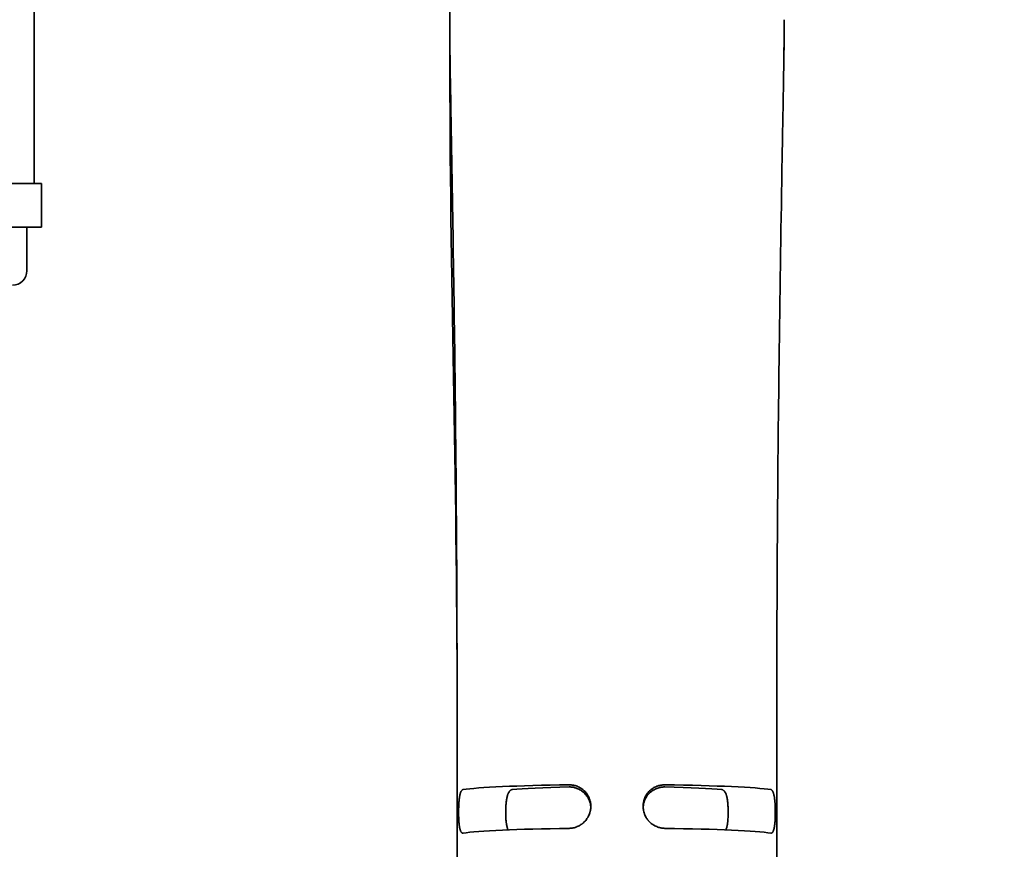
# Model space of a CAD drawing. Units: millimetres. Extents: x 0 to 5600, y 0 to 3960.
# Drawn here: x 4442 to 4475, y 3101 to 3130 of the extents above; entities that cross this region are included whole.
import ezdxf

# ---------------------------------------------------------------- set-up
doc = ezdxf.new("R2010")
doc.units = ezdxf.units.MM
doc.header["$LTSCALE"] = 13.333333
doc.layers.add('Dimensions(ISO)', color=1, linetype='Continuous', lineweight=25, true_color=0xff0000)
doc.layers.add('Visible Edges(ISO)', color=7, linetype='Continuous', lineweight=35)
doc.styles.add('RB-Text-3_5', font='arial.ttf', dxfattribs={"width": 0.85})
doc.dimstyles.new('RB-Dimension', dxfattribs={"dimscale": 13.333333, "dimtxt": 3.5, "dimasz": 2.5, "dimexe": 3.175, "dimexo": 1, "dimgap": 0.762, "dimtad": 1, "dimdec": 1, "dimrnd": 1e-08, "dimzin": 12, "dimtxsty": 'RB-Text-3_5', "dimcen": 0.09, "dimdle": 10, "dimclrd": 256, "dimclre": 256, "dimclrt": 7, "dimadec": 1, "dimazin": 3, "dimtfac": 1, "dimtmove": 0, "dimatfit": 3, "dimfxl": 1, "dimtolj": 1, "dimtzin": 0, "dimlwd": 25, "dimlwe": 25, "dimarcsym": 0})

# ---------------------------------------------------------------- blocks, each defined once
blk = doc.blocks.new('*D31')
at = {"layer": 'Defpoints', "color": 0, "linetype": 'Continuous', "transparency": 16777216}
for p in [(4067.32, 3357.11), (4667.32, 3357.11), (4067.32, 2634.776)]:
    blk.add_point(p, dxfattribs=at)
at = {"layer": 'Dimensions(ISO)', "linetype": 'Continuous', "lineweight": 25, "transparency": 16777216}
for p, q in [((4067.32, 3343.776), (4067.32, 2592.443)), ((4667.32, 3343.776), (4667.32, 2592.443)), ((4633.986, 2634.776), (4100.653, 2634.776))]:
    blk.add_line(p, q, dxfattribs=at)
at = {"layer": 'Dimensions(ISO)', "linetype": 'Continuous', "transparency": 16777216}
for points in [[(4100.653, 2640.332), (4100.653, 2629.221), (4067.32, 2634.776)], [(4633.986, 2640.332), (4633.986, 2629.221), (4667.32, 2634.776)]]:
    blk.add_solid(points, dxfattribs=at)
at = {"layer": 'Dimensions(ISO)', "color": 7, "linetype": 'Continuous', "lineweight": 25, "transparency": 16777216, "insert": (4344.644, 2692.59), "char_height": 46.6667, "attachment_point": 1, "style": 'RB-Text-3_5'}
blk.add_mtext('\\A1;600', dxfattribs=at)

msp = doc.modelspace()

# ---------------------------------------------------------------- linework, layer by layer
at = {"layer": 'Visible Edges(ISO)'}
for p, q in [((4442.101, 3124.36), (4442.101, 3133.359)), ((4456.401, 3130.694), (4456.401, 3129.934)), ((4467.901, 3130.001), (4467.901, 3129.775)), ((4456.401, 3129.784), (4456.401, 3129.934)), ((4456.401, 3129.784), (4456.401, 3129.026)), ((4467.901, 3129.035), (4467.901, 3129.775)), ((4442.351, 3124.36), (4400.851, 3124.36)), ((4442.351, 3122.86), (4442.351, 3124.36)), ((4442.351, 3122.86), (4400.851, 3122.86)), ((4441.851, 3121.36), (4441.851, 3122.86)), ((4456.651, 3106.427), (4456.651, 3091.441)), ((4467.651, 3106.427), (4467.651, 3091.441))]:
    msp.add_line(p, q, dxfattribs=at)
msp.add_arc((4441.35, 3121.36), 0.5, 270, 0, dxfattribs=at)
for centre, major_axis, start_param, end_param in [((4462.151, 3103.43), (-5.5, 0), 5.017082, 6.006959), ((4462.151, 3103.43), (-3.9, 0), 5.149227, 5.888394), ((4462.151, 3103.43), (5.5, 0), 0.276227, 1.266104), ((4462.151, 3103.43), (-3.9, 0), 3.536384, 4.275551), ((4462.151, 3101.931), (-5.5, 0), 5.017082, 6.006959), ((4462.151, 3101.931), (5.5, 0), 0.276227, 1.266104)]:
    msp.add_ellipse(centre, major_axis=major_axis, ratio=0.043619, start_param=start_param, end_param=end_param, dxfattribs=at)
for points in [[(4456.405, 3128.91), (4456.402, 3128.948), (4456.401, 3128.987), (4456.401, 3129.026)], [(4456.65, 3106.427), (4456.65, 3114.614), (4456.401, 3120.836), (4456.401, 3129.026)], [(4467.901, 3129.035), (4467.901, 3128.995), (4467.899, 3128.956), (4467.897, 3128.917)]]:
    msp.add_open_spline(points, degree=3, dxfattribs=at)
for points, knots in [([(4456.65, 3106.427), (4456.65, 3106.427), (4456.65, 3106.427), (4456.65, 3106.427), (4456.65, 3106.428), (4456.65, 3106.48), (4456.65, 3106.532), (4456.65, 3106.653), (4456.65, 3106.722), (4456.65, 3106.976), (4456.65, 3107.161), (4456.649, 3107.838), (4456.648, 3108.33), (4456.643, 3110.136), (4456.636, 3111.449), (4456.601, 3116.264), (4456.557, 3119.765), (4456.481, 3124.433), (4456.461, 3125.6), (4456.433, 3127.154), (4456.426, 3127.543), (4456.417, 3128.086), (4456.415, 3128.243), (4456.411, 3128.469), (4456.41, 3128.542), (4456.408, 3128.663), (4456.407, 3128.713), (4456.406, 3128.797), (4456.406, 3128.832), (4456.405, 3128.912), (4456.404, 3128.95), (4456.403, 3129.011), (4456.403, 3129.033), (4456.403, 3129.078), (4456.403, 3129.092), (4456.402, 3129.113), (4456.402, 3129.116), (4456.402, 3129.116)], [0, 0, 0, 0, 0.000013, 0.000013, 0.000105, 0.000105, 0.0157, 0.0157, 0.036494, 0.036494, 0.091944, 0.091944, 0.239812, 0.239812, 0.634127, 0.634127, 1.685644, 1.685644, 2.036194, 2.036194, 2.153155, 2.153155, 2.200858, 2.200858, 2.223715, 2.223715, 2.240957, 2.240957, 2.255045, 2.255045, 2.276955, 2.276955, 2.300177, 2.300177, 2.33849, 2.33849, 2.387765, 2.387765, 2.387765, 2.387765]), ([(4467.899, 3129.119), (4467.899, 3129.119), (4467.899, 3129.115), (4467.899, 3129.088), (4467.899, 3129.075), (4467.898, 3129.039), (4467.898, 3129.021), (4467.898, 3128.973), (4467.897, 3128.941), (4467.896, 3128.852), (4467.895, 3128.787), (4467.893, 3128.655), (4467.892, 3128.588), (4467.89, 3128.413), (4467.888, 3128.302), (4467.882, 3127.949), (4467.878, 3127.705), (4467.861, 3126.73), (4467.848, 3125.996), (4467.797, 3123.064), (4467.762, 3120.863), (4467.682, 3114.584), (4467.651, 3110.505), (4467.651, 3106.427)], [0.71288, 0.71288, 0.71288, 0.71288, 0.769702, 0.769702, 0.799839, 0.799839, 0.819092, 0.819092, 0.839058, 0.839058, 0.864044, 0.864044, 0.885754, 0.885754, 0.919988, 0.919988, 0.993547, 0.993547, 1.213931, 1.213931, 1.874804, 1.874804, 3.099573, 3.099573, 3.099573, 3.099573]), ([(4460.501, 3102.16), (4460.525, 3102.16), (4460.549, 3102.162), (4460.572, 3102.164), (4460.596, 3102.167), (4460.62, 3102.171), (4460.643, 3102.175), (4460.666, 3102.18), (4460.69, 3102.186), (4460.713, 3102.193), (4460.725, 3102.197), (4460.736, 3102.201), (4460.748, 3102.205), (4460.753, 3102.207), (4460.759, 3102.209), (4460.765, 3102.211), (4460.77, 3102.213), (4460.776, 3102.216), (4460.782, 3102.218), (4460.804, 3102.227), (4460.826, 3102.238), (4460.848, 3102.249), (4460.869, 3102.261), (4460.89, 3102.273), (4460.911, 3102.287), (4460.931, 3102.3), (4460.951, 3102.315), (4460.97, 3102.33), (4460.975, 3102.334), (4460.98, 3102.338), (4460.985, 3102.342), (4460.989, 3102.346), (4460.994, 3102.35), (4460.999, 3102.355), (4461.008, 3102.363), (4461.017, 3102.371), (4461.026, 3102.38), (4461.043, 3102.397), (4461.06, 3102.416), (4461.076, 3102.434), (4461.091, 3102.453), (4461.106, 3102.473), (4461.12, 3102.494), (4461.127, 3102.504), (4461.134, 3102.515), (4461.141, 3102.525), (4461.144, 3102.531), (4461.147, 3102.536), (4461.15, 3102.541), (4461.153, 3102.547), (4461.156, 3102.552), (4461.159, 3102.558), (4461.171, 3102.58), (4461.182, 3102.602), (4461.192, 3102.625), (4461.201, 3102.648), (4461.21, 3102.671), (4461.217, 3102.695), (4461.221, 3102.707), (4461.224, 3102.719), (4461.227, 3102.731), (4461.229, 3102.737), (4461.23, 3102.743), (4461.232, 3102.749), (4461.233, 3102.755), (4461.234, 3102.761), (4461.236, 3102.768), (4461.241, 3102.792), (4461.244, 3102.817), (4461.247, 3102.842), (4461.249, 3102.867), (4461.251, 3102.892), (4461.251, 3102.917), (4461.251, 3102.942), (4461.249, 3102.967), (4461.247, 3102.992), (4461.245, 3103.016), (4461.241, 3103.041), (4461.236, 3103.065), (4461.231, 3103.089), (4461.225, 3103.113), (4461.218, 3103.137), (4461.216, 3103.143), (4461.214, 3103.149), (4461.212, 3103.155), (4461.21, 3103.161), (4461.208, 3103.167), (4461.206, 3103.173), (4461.201, 3103.184), (4461.197, 3103.196), (4461.192, 3103.207), (4461.182, 3103.23), (4461.172, 3103.252), (4461.16, 3103.274), (4461.148, 3103.296), (4461.135, 3103.317), (4461.121, 3103.337), (4461.114, 3103.347), (4461.107, 3103.357), (4461.1, 3103.367), (4461.096, 3103.372), (4461.092, 3103.377), (4461.088, 3103.382), (4461.084, 3103.387), (4461.08, 3103.391), (4461.076, 3103.396), (4461.06, 3103.415), (4461.044, 3103.433), (4461.026, 3103.45), (4461.009, 3103.467), (4460.99, 3103.483), (4460.971, 3103.498), (4460.952, 3103.513), (4460.932, 3103.528), (4460.912, 3103.541), (4460.907, 3103.544), (4460.901, 3103.548), (4460.896, 3103.551), (4460.891, 3103.554), (4460.886, 3103.557), (4460.88, 3103.56), (4460.87, 3103.566), (4460.859, 3103.572), (4460.848, 3103.577), (4460.827, 3103.588), (4460.805, 3103.598), (4460.783, 3103.607), (4460.76, 3103.616), (4460.737, 3103.624), (4460.714, 3103.63), (4460.708, 3103.632), (4460.703, 3103.634), (4460.697, 3103.635), (4460.691, 3103.637), (4460.685, 3103.638), (4460.679, 3103.639), (4460.667, 3103.642), (4460.655, 3103.645), (4460.644, 3103.647), (4460.62, 3103.651), (4460.596, 3103.654), (4460.572, 3103.656), (4460.549, 3103.658), (4460.525, 3103.659), (4460.501, 3103.659)], [0, 0, 0, 0, 0.03125, 0.03125, 0.03125, 0.0625, 0.0625, 0.0625, 0.09375, 0.09375, 0.09375, 0.109375, 0.109375, 0.109375, 0.117188, 0.117188, 0.117188, 0.125, 0.125, 0.125, 0.15625, 0.15625, 0.15625, 0.1875, 0.1875, 0.1875, 0.21875, 0.21875, 0.21875, 0.226563, 0.226563, 0.226563, 0.234375, 0.234375, 0.234375, 0.25, 0.25, 0.25, 0.28125, 0.28125, 0.28125, 0.3125, 0.3125, 0.3125, 0.328125, 0.328125, 0.328125, 0.335938, 0.335938, 0.335938, 0.34375, 0.34375, 0.34375, 0.375, 0.375, 0.375, 0.40625, 0.40625, 0.40625, 0.421875, 0.421875, 0.421875, 0.429688, 0.429688, 0.429688, 0.4375, 0.4375, 0.4375, 0.46875, 0.46875, 0.46875, 0.5, 0.5, 0.5, 0.53125, 0.53125, 0.53125, 0.5625, 0.5625, 0.5625, 0.59375, 0.59375, 0.59375, 0.601563, 0.601563, 0.601563, 0.609375, 0.609375, 0.609375, 0.625, 0.625, 0.625, 0.65625, 0.65625, 0.65625, 0.6875, 0.6875, 0.6875, 0.703125, 0.703125, 0.703125, 0.710938, 0.710938, 0.710938, 0.71875, 0.71875, 0.71875, 0.75, 0.75, 0.75, 0.78125, 0.78125, 0.78125, 0.8125, 0.8125, 0.8125, 0.820313, 0.820313, 0.820313, 0.828125, 0.828125, 0.828125, 0.84375, 0.84375, 0.84375, 0.875, 0.875, 0.875, 0.90625, 0.90625, 0.90625, 0.914063, 0.914063, 0.914063, 0.921875, 0.921875, 0.921875, 0.9375, 0.9375, 0.9375, 0.96875, 0.96875, 0.96875, 1, 1, 1, 1]), ([(4460.501, 3103.584), (4460.524, 3103.584), (4460.547, 3103.584), (4460.57, 3103.582), (4460.593, 3103.58), (4460.616, 3103.578), (4460.639, 3103.574), (4460.662, 3103.57), (4460.685, 3103.565), (4460.707, 3103.559), (4460.719, 3103.556), (4460.73, 3103.552), (4460.741, 3103.549), (4460.747, 3103.547), (4460.753, 3103.545), (4460.758, 3103.543), (4460.764, 3103.541), (4460.77, 3103.539), (4460.775, 3103.537), (4460.798, 3103.528), (4460.82, 3103.519), (4460.841, 3103.508), (4460.862, 3103.498), (4460.883, 3103.486), (4460.904, 3103.474), (4460.924, 3103.461), (4460.944, 3103.447), (4460.963, 3103.432), (4460.968, 3103.428), (4460.973, 3103.425), (4460.978, 3103.421), (4460.983, 3103.417), (4460.987, 3103.413), (4460.992, 3103.409), (4461.002, 3103.401), (4461.011, 3103.393), (4461.02, 3103.384), (4461.038, 3103.367), (4461.055, 3103.35), (4461.071, 3103.331), (4461.087, 3103.312), (4461.102, 3103.293), (4461.116, 3103.273), (4461.123, 3103.262), (4461.13, 3103.252), (4461.137, 3103.242), (4461.14, 3103.236), (4461.144, 3103.231), (4461.147, 3103.225), (4461.15, 3103.22), (4461.153, 3103.215), (4461.156, 3103.209), (4461.169, 3103.187), (4461.18, 3103.165), (4461.19, 3103.142), (4461.2, 3103.119), (4461.208, 3103.095), (4461.216, 3103.071), (4461.223, 3103.047), (4461.23, 3103.023), (4461.235, 3102.998), (4461.236, 3102.992), (4461.238, 3102.986), (4461.239, 3102.979), (4461.24, 3102.973), (4461.241, 3102.967), (4461.242, 3102.961), (4461.244, 3102.948), (4461.245, 3102.935), (4461.247, 3102.923), (4461.248, 3102.909), (4461.249, 3102.895), (4461.25, 3102.882)], [0, 0, 0, 0, 0.03125, 0.03125, 0.03125, 0.0625, 0.0625, 0.0625, 0.09375, 0.09375, 0.09375, 0.109375, 0.109375, 0.109375, 0.1171875, 0.1171875, 0.1171875, 0.125, 0.125, 0.125, 0.15625, 0.15625, 0.15625, 0.1875, 0.1875, 0.1875, 0.21875, 0.21875, 0.21875, 0.2265625, 0.2265625, 0.2265625, 0.234375, 0.234375, 0.234375, 0.25, 0.25, 0.25, 0.28125, 0.28125, 0.28125, 0.3125, 0.3125, 0.3125, 0.328125, 0.328125, 0.328125, 0.3359375, 0.3359375, 0.3359375, 0.34375, 0.34375, 0.34375, 0.375, 0.375, 0.375, 0.40625, 0.40625, 0.40625, 0.4375, 0.4375, 0.4375, 0.4453125, 0.4453125, 0.4453125, 0.453125, 0.453125, 0.453125, 0.46875, 0.46875, 0.46875, 0.4857028, 0.4857028, 0.4857028, 0.4857028]), ([(4463.801, 3103.659), (4463.777, 3103.659), (4463.753, 3103.658), (4463.729, 3103.656), (4463.705, 3103.654), (4463.682, 3103.651), (4463.658, 3103.647), (4463.635, 3103.643), (4463.612, 3103.637), (4463.589, 3103.631), (4463.577, 3103.627), (4463.565, 3103.624), (4463.554, 3103.62), (4463.548, 3103.618), (4463.542, 3103.616), (4463.537, 3103.614), (4463.531, 3103.612), (4463.525, 3103.61), (4463.52, 3103.607), (4463.497, 3103.599), (4463.475, 3103.589), (4463.454, 3103.578), (4463.432, 3103.567), (4463.411, 3103.555), (4463.391, 3103.542), (4463.37, 3103.529), (4463.351, 3103.514), (4463.331, 3103.499), (4463.326, 3103.495), (4463.322, 3103.491), (4463.317, 3103.487), (4463.312, 3103.484), (4463.308, 3103.48), (4463.303, 3103.475), (4463.294, 3103.467), (4463.285, 3103.459), (4463.276, 3103.451), (4463.258, 3103.434), (4463.242, 3103.416), (4463.226, 3103.397), (4463.21, 3103.378), (4463.195, 3103.359), (4463.181, 3103.338), (4463.174, 3103.328), (4463.167, 3103.318), (4463.161, 3103.307), (4463.158, 3103.302), (4463.154, 3103.297), (4463.151, 3103.291), (4463.148, 3103.286), (4463.145, 3103.28), (4463.142, 3103.275), (4463.13, 3103.253), (4463.12, 3103.231), (4463.11, 3103.208), (4463.1, 3103.186), (4463.092, 3103.162), (4463.084, 3103.139), (4463.081, 3103.127), (4463.077, 3103.115), (4463.074, 3103.103), (4463.073, 3103.097), (4463.071, 3103.091), (4463.07, 3103.085), (4463.068, 3103.079), (4463.067, 3103.073), (4463.066, 3103.066), (4463.061, 3103.042), (4463.057, 3103.017), (4463.055, 3102.992), (4463.052, 3102.967), (4463.051, 3102.942), (4463.051, 3102.917), (4463.051, 3102.892), (4463.052, 3102.867), (4463.054, 3102.843), (4463.057, 3102.818), (4463.061, 3102.793), (4463.066, 3102.769), (4463.07, 3102.745), (4463.077, 3102.721), (4463.084, 3102.697), (4463.086, 3102.691), (4463.088, 3102.685), (4463.09, 3102.679), (4463.092, 3102.673), (4463.094, 3102.667), (4463.096, 3102.661), (4463.1, 3102.649), (4463.105, 3102.638), (4463.109, 3102.626), (4463.119, 3102.603), (4463.13, 3102.581), (4463.142, 3102.559), (4463.153, 3102.537), (4463.166, 3102.516), (4463.18, 3102.495), (4463.187, 3102.485), (4463.194, 3102.475), (4463.202, 3102.465), (4463.206, 3102.46), (4463.209, 3102.455), (4463.213, 3102.45), (4463.217, 3102.445), (4463.221, 3102.44), (4463.225, 3102.435), (4463.241, 3102.416), (4463.258, 3102.398), (4463.275, 3102.381), (4463.293, 3102.363), (4463.311, 3102.347), (4463.33, 3102.331), (4463.349, 3102.316), (4463.369, 3102.301), (4463.39, 3102.287), (4463.395, 3102.284), (4463.4, 3102.281), (4463.405, 3102.277), (4463.411, 3102.274), (4463.416, 3102.271), (4463.421, 3102.268), (4463.432, 3102.261), (4463.442, 3102.255), (4463.453, 3102.25), (4463.475, 3102.238), (4463.497, 3102.228), (4463.519, 3102.218), (4463.541, 3102.209), (4463.564, 3102.201), (4463.587, 3102.194), (4463.593, 3102.192), (4463.599, 3102.19), (4463.605, 3102.189), (4463.611, 3102.187), (4463.617, 3102.185), (4463.622, 3102.184), (4463.634, 3102.181), (4463.646, 3102.178), (4463.658, 3102.176), (4463.681, 3102.171), (4463.705, 3102.167), (4463.729, 3102.164), (4463.753, 3102.162), (4463.777, 3102.16), (4463.801, 3102.16)], [0, 0, 0, 0, 0.03125, 0.03125, 0.03125, 0.0625, 0.0625, 0.0625, 0.09375, 0.09375, 0.09375, 0.109375, 0.109375, 0.109375, 0.117188, 0.117188, 0.117188, 0.125, 0.125, 0.125, 0.15625, 0.15625, 0.15625, 0.1875, 0.1875, 0.1875, 0.21875, 0.21875, 0.21875, 0.226563, 0.226563, 0.226563, 0.234375, 0.234375, 0.234375, 0.25, 0.25, 0.25, 0.28125, 0.28125, 0.28125, 0.3125, 0.3125, 0.3125, 0.328125, 0.328125, 0.328125, 0.335938, 0.335938, 0.335938, 0.34375, 0.34375, 0.34375, 0.375, 0.375, 0.375, 0.40625, 0.40625, 0.40625, 0.421875, 0.421875, 0.421875, 0.429688, 0.429688, 0.429688, 0.4375, 0.4375, 0.4375, 0.46875, 0.46875, 0.46875, 0.5, 0.5, 0.5, 0.53125, 0.53125, 0.53125, 0.5625, 0.5625, 0.5625, 0.59375, 0.59375, 0.59375, 0.601563, 0.601563, 0.601563, 0.609375, 0.609375, 0.609375, 0.625, 0.625, 0.625, 0.65625, 0.65625, 0.65625, 0.6875, 0.6875, 0.6875, 0.703125, 0.703125, 0.703125, 0.710938, 0.710938, 0.710938, 0.71875, 0.71875, 0.71875, 0.75, 0.75, 0.75, 0.78125, 0.78125, 0.78125, 0.8125, 0.8125, 0.8125, 0.820313, 0.820313, 0.820313, 0.828125, 0.828125, 0.828125, 0.84375, 0.84375, 0.84375, 0.875, 0.875, 0.875, 0.90625, 0.90625, 0.90625, 0.914063, 0.914063, 0.914063, 0.921875, 0.921875, 0.921875, 0.9375, 0.9375, 0.9375, 0.96875, 0.96875, 0.96875, 1, 1, 1, 1]), ([(4463.052, 3102.882), (4463.052, 3102.895), (4463.053, 3102.908), (4463.055, 3102.921), (4463.057, 3102.947), (4463.061, 3102.971), (4463.066, 3102.996), (4463.071, 3103.021), (4463.077, 3103.045), (4463.085, 3103.069), (4463.089, 3103.081), (4463.093, 3103.093), (4463.097, 3103.105), (4463.102, 3103.117), (4463.106, 3103.129), (4463.111, 3103.14), (4463.121, 3103.163), (4463.132, 3103.186), (4463.144, 3103.207), (4463.156, 3103.229), (4463.17, 3103.25), (4463.184, 3103.271), (4463.191, 3103.281), (4463.199, 3103.291), (4463.206, 3103.301), (4463.214, 3103.311), (4463.222, 3103.32), (4463.23, 3103.33), (4463.246, 3103.349), (4463.263, 3103.366), (4463.281, 3103.383), (4463.299, 3103.4), (4463.317, 3103.416), (4463.337, 3103.431), (4463.346, 3103.438), (4463.356, 3103.446), (4463.366, 3103.453), (4463.376, 3103.46), (4463.386, 3103.466), (4463.397, 3103.473), (4463.417, 3103.486), (4463.438, 3103.497), (4463.46, 3103.508), (4463.481, 3103.519), (4463.503, 3103.528), (4463.525, 3103.537), (4463.548, 3103.545), (4463.57, 3103.552), (4463.593, 3103.558), (4463.599, 3103.56), (4463.605, 3103.562), (4463.61, 3103.563), (4463.616, 3103.564), (4463.622, 3103.566), (4463.628, 3103.567), (4463.639, 3103.569), (4463.651, 3103.572), (4463.662, 3103.574), (4463.685, 3103.578), (4463.708, 3103.58), (4463.731, 3103.582), (4463.754, 3103.584), (4463.778, 3103.584), (4463.801, 3103.584)], [0.5147781, 0.5147781, 0.5147781, 0.5147781, 0.53125, 0.53125, 0.53125, 0.5625, 0.5625, 0.5625, 0.59375, 0.59375, 0.59375, 0.609375, 0.609375, 0.609375, 0.625, 0.625, 0.625, 0.65625, 0.65625, 0.65625, 0.6875, 0.6875, 0.6875, 0.703125, 0.703125, 0.703125, 0.71875, 0.71875, 0.71875, 0.75, 0.75, 0.75, 0.78125, 0.78125, 0.78125, 0.796875, 0.796875, 0.796875, 0.8125, 0.8125, 0.8125, 0.84375, 0.84375, 0.84375, 0.875, 0.875, 0.875, 0.90625, 0.90625, 0.90625, 0.9140625, 0.9140625, 0.9140625, 0.921875, 0.921875, 0.921875, 0.9375, 0.9375, 0.9375, 0.96875, 0.96875, 0.96875, 1, 1, 1, 1]), ([(4456.859, 3103.495), (4456.852, 3103.494), (4456.846, 3103.492), (4456.839, 3103.489), (4456.833, 3103.485), (4456.827, 3103.481), (4456.821, 3103.475), (4456.815, 3103.47), (4456.809, 3103.463), (4456.803, 3103.455), (4456.801, 3103.451), (4456.798, 3103.447), (4456.795, 3103.442), (4456.792, 3103.438), (4456.79, 3103.433), (4456.787, 3103.428), (4456.782, 3103.418), (4456.777, 3103.407), (4456.773, 3103.394), (4456.768, 3103.382), (4456.764, 3103.369), (4456.76, 3103.355), (4456.755, 3103.34), (4456.752, 3103.325), (4456.748, 3103.309), (4456.747, 3103.305), (4456.746, 3103.3), (4456.745, 3103.296), (4456.744, 3103.292), (4456.743, 3103.288), (4456.743, 3103.284), (4456.741, 3103.275), (4456.739, 3103.266), (4456.738, 3103.257), (4456.735, 3103.239), (4456.732, 3103.22), (4456.729, 3103.201), (4456.726, 3103.181), (4456.724, 3103.161), (4456.722, 3103.14), (4456.72, 3103.129), (4456.719, 3103.119), (4456.718, 3103.108), (4456.717, 3103.097), (4456.716, 3103.086), (4456.715, 3103.075), (4456.714, 3103.052), (4456.712, 3103.03), (4456.711, 3103.006), (4456.709, 3102.983), (4456.708, 3102.96), (4456.707, 3102.936), (4456.706, 3102.924), (4456.706, 3102.912), (4456.705, 3102.9), (4456.705, 3102.893), (4456.705, 3102.887), (4456.705, 3102.881), (4456.705, 3102.875), (4456.704, 3102.869), (4456.704, 3102.863), (4456.703, 3102.838), (4456.703, 3102.813), (4456.703, 3102.788), (4456.702, 3102.763), (4456.702, 3102.738), (4456.702, 3102.713), (4456.702, 3102.688), (4456.702, 3102.664), (4456.703, 3102.639), (4456.703, 3102.614), (4456.703, 3102.59), (4456.704, 3102.566), (4456.705, 3102.542), (4456.706, 3102.518), (4456.707, 3102.495), (4456.707, 3102.489), (4456.707, 3102.483), (4456.708, 3102.477), (4456.708, 3102.472), (4456.708, 3102.466), (4456.708, 3102.46), (4456.709, 3102.448), (4456.71, 3102.437), (4456.71, 3102.426), (4456.712, 3102.403), (4456.714, 3102.382), (4456.715, 3102.36), (4456.717, 3102.339), (4456.719, 3102.319), (4456.721, 3102.299), (4456.723, 3102.289), (4456.724, 3102.279), (4456.725, 3102.27), (4456.726, 3102.26), (4456.727, 3102.251), (4456.729, 3102.241), (4456.732, 3102.223), (4456.734, 3102.206), (4456.738, 3102.189), (4456.741, 3102.173), (4456.744, 3102.157), (4456.748, 3102.143), (4456.751, 3102.128), (4456.755, 3102.115), (4456.759, 3102.102), (4456.76, 3102.099), (4456.761, 3102.096), (4456.763, 3102.093), (4456.764, 3102.09), (4456.765, 3102.087), (4456.766, 3102.084), (4456.768, 3102.078), (4456.77, 3102.073), (4456.773, 3102.067), (4456.777, 3102.057), (4456.782, 3102.048), (4456.787, 3102.04), (4456.792, 3102.031), (4456.798, 3102.024), (4456.803, 3102.018), (4456.806, 3102.016), (4456.809, 3102.013), (4456.812, 3102.01), (4456.815, 3102.008), (4456.818, 3102.006), (4456.821, 3102.004), (4456.827, 3102.001), (4456.833, 3101.998), (4456.839, 3101.997), (4456.846, 3101.996), (4456.852, 3101.996), (4456.859, 3101.997)], [0, 0, 0, 0, 0.03125, 0.03125, 0.03125, 0.0625, 0.0625, 0.0625, 0.09375, 0.09375, 0.09375, 0.109375, 0.109375, 0.109375, 0.125, 0.125, 0.125, 0.15625, 0.15625, 0.15625, 0.1875, 0.1875, 0.1875, 0.21875, 0.21875, 0.21875, 0.226562, 0.226562, 0.226562, 0.234375, 0.234375, 0.234375, 0.25, 0.25, 0.25, 0.28125, 0.28125, 0.28125, 0.3125, 0.3125, 0.3125, 0.328125, 0.328125, 0.328125, 0.34375, 0.34375, 0.34375, 0.375, 0.375, 0.375, 0.40625, 0.40625, 0.40625, 0.421875, 0.421875, 0.421875, 0.429687, 0.429687, 0.429687, 0.4375, 0.4375, 0.4375, 0.46875, 0.46875, 0.46875, 0.5, 0.5, 0.5, 0.53125, 0.53125, 0.53125, 0.5625, 0.5625, 0.5625, 0.59375, 0.59375, 0.59375, 0.601562, 0.601562, 0.601562, 0.609375, 0.609375, 0.609375, 0.625, 0.625, 0.625, 0.65625, 0.65625, 0.65625, 0.6875, 0.6875, 0.6875, 0.703125, 0.703125, 0.703125, 0.71875, 0.71875, 0.71875, 0.75, 0.75, 0.75, 0.78125, 0.78125, 0.78125, 0.8125, 0.8125, 0.8125, 0.820312, 0.820312, 0.820312, 0.828125, 0.828125, 0.828125, 0.84375, 0.84375, 0.84375, 0.875, 0.875, 0.875, 0.90625, 0.90625, 0.90625, 0.921875, 0.921875, 0.921875, 0.9375, 0.9375, 0.9375, 0.96875, 0.96875, 0.96875, 1, 1, 1, 1]), ([(4458.403, 3102.107), (4458.399, 3102.116), (4458.395, 3102.127), (4458.39, 3102.138), (4458.388, 3102.145), (4458.385, 3102.153), (4458.383, 3102.16), (4458.38, 3102.168), (4458.378, 3102.176), (4458.376, 3102.184), (4458.371, 3102.201), (4458.367, 3102.218), (4458.363, 3102.236), (4458.359, 3102.254), (4458.355, 3102.273), (4458.352, 3102.293), (4458.35, 3102.303), (4458.349, 3102.313), (4458.347, 3102.324), (4458.347, 3102.329), (4458.346, 3102.334), (4458.345, 3102.339), (4458.344, 3102.345), (4458.344, 3102.35), (4458.343, 3102.355), (4458.34, 3102.377), (4458.338, 3102.399), (4458.336, 3102.421), (4458.334, 3102.444), (4458.332, 3102.467), (4458.33, 3102.49), (4458.329, 3102.514), (4458.328, 3102.538), (4458.327, 3102.563), (4458.326, 3102.575), (4458.326, 3102.587), (4458.325, 3102.6), (4458.325, 3102.612), (4458.325, 3102.625), (4458.324, 3102.637), (4458.324, 3102.662), (4458.324, 3102.687), (4458.324, 3102.713), (4458.324, 3102.738), (4458.324, 3102.763), (4458.324, 3102.788), (4458.325, 3102.813), (4458.326, 3102.838), (4458.327, 3102.863), (4458.328, 3102.888), (4458.329, 3102.912), (4458.33, 3102.937), (4458.331, 3102.943), (4458.331, 3102.949), (4458.332, 3102.955), (4458.332, 3102.961), (4458.332, 3102.967), (4458.333, 3102.973), (4458.334, 3102.985), (4458.335, 3102.997), (4458.336, 3103.009), (4458.338, 3103.032), (4458.34, 3103.055), (4458.343, 3103.078), (4458.345, 3103.1), (4458.348, 3103.122), (4458.352, 3103.143), (4458.353, 3103.154), (4458.355, 3103.164), (4458.357, 3103.174), (4458.358, 3103.179), (4458.359, 3103.185), (4458.36, 3103.19), (4458.361, 3103.195), (4458.362, 3103.2), (4458.363, 3103.205), (4458.367, 3103.224), (4458.371, 3103.243), (4458.375, 3103.261), (4458.38, 3103.279), (4458.385, 3103.296), (4458.39, 3103.312), (4458.393, 3103.32), (4458.395, 3103.328), (4458.398, 3103.336), (4458.4, 3103.339), (4458.401, 3103.343), (4458.403, 3103.347), (4458.404, 3103.35), (4458.406, 3103.354), (4458.407, 3103.358), (4458.413, 3103.372), (4458.42, 3103.385), (4458.426, 3103.397), (4458.433, 3103.409), (4458.44, 3103.42), (4458.447, 3103.43), (4458.455, 3103.44), (4458.462, 3103.448), (4458.47, 3103.456), (4458.474, 3103.46), (4458.479, 3103.464), (4458.483, 3103.467), (4458.487, 3103.47), (4458.491, 3103.473), (4458.496, 3103.476), (4458.504, 3103.481), (4458.513, 3103.486), (4458.522, 3103.489), (4458.532, 3103.492), (4458.541, 3103.494), (4458.551, 3103.495)], [0.194884, 0.194884, 0.194884, 0.194884, 0.21875, 0.21875, 0.21875, 0.234375, 0.234375, 0.234375, 0.25, 0.25, 0.25, 0.28125, 0.28125, 0.28125, 0.3125, 0.3125, 0.3125, 0.328125, 0.328125, 0.328125, 0.3359375, 0.3359375, 0.3359375, 0.34375, 0.34375, 0.34375, 0.375, 0.375, 0.375, 0.40625, 0.40625, 0.40625, 0.4375, 0.4375, 0.4375, 0.453125, 0.453125, 0.453125, 0.46875, 0.46875, 0.46875, 0.5, 0.5, 0.5, 0.53125, 0.53125, 0.53125, 0.5625, 0.5625, 0.5625, 0.59375, 0.59375, 0.59375, 0.6015625, 0.6015625, 0.6015625, 0.609375, 0.609375, 0.609375, 0.625, 0.625, 0.625, 0.65625, 0.65625, 0.65625, 0.6875, 0.6875, 0.6875, 0.703125, 0.703125, 0.703125, 0.7109375, 0.7109375, 0.7109375, 0.71875, 0.71875, 0.71875, 0.75, 0.75, 0.75, 0.78125, 0.78125, 0.78125, 0.796875, 0.796875, 0.796875, 0.8046875, 0.8046875, 0.8046875, 0.8125, 0.8125, 0.8125, 0.84375, 0.84375, 0.84375, 0.875, 0.875, 0.875, 0.90625, 0.90625, 0.90625, 0.921875, 0.921875, 0.921875, 0.9375, 0.9375, 0.9375, 0.96875, 0.96875, 0.96875, 1, 1, 1, 1]), ([(4465.751, 3103.495), (4465.761, 3103.494), (4465.77, 3103.492), (4465.779, 3103.489), (4465.788, 3103.486), (4465.797, 3103.481), (4465.806, 3103.476), (4465.814, 3103.471), (4465.823, 3103.464), (4465.831, 3103.456), (4465.835, 3103.453), (4465.839, 3103.449), (4465.843, 3103.444), (4465.845, 3103.442), (4465.846, 3103.44), (4465.848, 3103.437), (4465.85, 3103.435), (4465.852, 3103.433), (4465.854, 3103.43), (4465.861, 3103.42), (4465.868, 3103.409), (4465.875, 3103.397), (4465.882, 3103.385), (4465.888, 3103.372), (4465.894, 3103.358), (4465.9, 3103.344), (4465.906, 3103.329), (4465.911, 3103.313), (4465.914, 3103.305), (4465.916, 3103.297), (4465.919, 3103.288), (4465.921, 3103.279), (4465.924, 3103.271), (4465.926, 3103.262), (4465.931, 3103.244), (4465.935, 3103.225), (4465.939, 3103.205), (4465.943, 3103.186), (4465.946, 3103.166), (4465.95, 3103.144), (4465.951, 3103.134), (4465.953, 3103.123), (4465.954, 3103.112), (4465.955, 3103.107), (4465.956, 3103.101), (4465.956, 3103.096), (4465.957, 3103.09), (4465.958, 3103.084), (4465.959, 3103.079), (4465.961, 3103.056), (4465.964, 3103.033), (4465.966, 3103.01), (4465.968, 3102.986), (4465.97, 3102.963), (4465.971, 3102.938), (4465.973, 3102.914), (4465.974, 3102.89), (4465.975, 3102.865), (4465.975, 3102.852), (4465.976, 3102.839), (4465.976, 3102.827), (4465.977, 3102.814), (4465.977, 3102.802), (4465.977, 3102.789), (4465.978, 3102.764), (4465.978, 3102.739), (4465.978, 3102.714), (4465.978, 3102.689), (4465.978, 3102.664), (4465.977, 3102.639), (4465.977, 3102.633), (4465.977, 3102.627), (4465.977, 3102.62), (4465.977, 3102.614), (4465.976, 3102.608), (4465.976, 3102.602), (4465.976, 3102.589), (4465.975, 3102.577), (4465.975, 3102.565), (4465.974, 3102.54), (4465.973, 3102.516), (4465.971, 3102.493), (4465.97, 3102.469), (4465.968, 3102.446), (4465.966, 3102.423), (4465.965, 3102.412), (4465.964, 3102.401), (4465.962, 3102.39), (4465.962, 3102.384), (4465.961, 3102.379), (4465.961, 3102.373), (4465.96, 3102.368), (4465.959, 3102.362), (4465.959, 3102.357), (4465.956, 3102.335), (4465.953, 3102.315), (4465.95, 3102.295), (4465.947, 3102.275), (4465.943, 3102.256), (4465.939, 3102.238), (4465.937, 3102.229), (4465.935, 3102.22), (4465.933, 3102.211), (4465.932, 3102.207), (4465.931, 3102.202), (4465.93, 3102.198), (4465.929, 3102.194), (4465.927, 3102.189), (4465.926, 3102.185), (4465.922, 3102.169), (4465.917, 3102.153), (4465.911, 3102.139), (4465.907, 3102.128), (4465.903, 3102.117), (4465.898, 3102.107)], [0, 0, 0, 0, 0.03125, 0.03125, 0.03125, 0.0625, 0.0625, 0.0625, 0.09375, 0.09375, 0.09375, 0.109375, 0.109375, 0.109375, 0.1171875, 0.1171875, 0.1171875, 0.125, 0.125, 0.125, 0.15625, 0.15625, 0.15625, 0.1875, 0.1875, 0.1875, 0.21875, 0.21875, 0.21875, 0.234375, 0.234375, 0.234375, 0.25, 0.25, 0.25, 0.28125, 0.28125, 0.28125, 0.3125, 0.3125, 0.3125, 0.328125, 0.328125, 0.328125, 0.3359375, 0.3359375, 0.3359375, 0.34375, 0.34375, 0.34375, 0.375, 0.375, 0.375, 0.40625, 0.40625, 0.40625, 0.4375, 0.4375, 0.4375, 0.453125, 0.453125, 0.453125, 0.46875, 0.46875, 0.46875, 0.5, 0.5, 0.5, 0.53125, 0.53125, 0.53125, 0.5390625, 0.5390625, 0.5390625, 0.546875, 0.546875, 0.546875, 0.5625, 0.5625, 0.5625, 0.59375, 0.59375, 0.59375, 0.625, 0.625, 0.625, 0.640625, 0.640625, 0.640625, 0.6484375, 0.6484375, 0.6484375, 0.65625, 0.65625, 0.65625, 0.6875, 0.6875, 0.6875, 0.71875, 0.71875, 0.71875, 0.734375, 0.734375, 0.734375, 0.7421875, 0.7421875, 0.7421875, 0.75, 0.75, 0.75, 0.78125, 0.78125, 0.78125, 0.8059009, 0.8059009, 0.8059009, 0.8059009]), ([(4467.442, 3101.997), (4467.449, 3101.996), (4467.456, 3101.996), (4467.462, 3101.997), (4467.469, 3101.998), (4467.475, 3102.001), (4467.481, 3102.004), (4467.487, 3102.008), (4467.492, 3102.012), (4467.498, 3102.018), (4467.501, 3102.021), (4467.504, 3102.024), (4467.506, 3102.028), (4467.509, 3102.031), (4467.512, 3102.035), (4467.514, 3102.039), (4467.519, 3102.048), (4467.524, 3102.057), (4467.529, 3102.067), (4467.533, 3102.077), (4467.538, 3102.089), (4467.542, 3102.101), (4467.546, 3102.114), (4467.55, 3102.127), (4467.554, 3102.142), (4467.555, 3102.146), (4467.555, 3102.149), (4467.556, 3102.153), (4467.557, 3102.157), (4467.558, 3102.161), (4467.559, 3102.165), (4467.561, 3102.173), (4467.562, 3102.181), (4467.564, 3102.189), (4467.567, 3102.205), (4467.57, 3102.223), (4467.573, 3102.241), (4467.575, 3102.259), (4467.578, 3102.278), (4467.58, 3102.298), (4467.581, 3102.308), (4467.582, 3102.318), (4467.583, 3102.328), (4467.584, 3102.339), (4467.585, 3102.349), (4467.586, 3102.36), (4467.588, 3102.381), (4467.59, 3102.403), (4467.591, 3102.425), (4467.592, 3102.448), (4467.594, 3102.47), (4467.595, 3102.494), (4467.595, 3102.505), (4467.596, 3102.517), (4467.596, 3102.529), (4467.596, 3102.535), (4467.597, 3102.541), (4467.597, 3102.547), (4467.597, 3102.553), (4467.597, 3102.559), (4467.597, 3102.565), (4467.598, 3102.59), (4467.599, 3102.614), (4467.599, 3102.639), (4467.599, 3102.663), (4467.599, 3102.688), (4467.599, 3102.712), (4467.599, 3102.737), (4467.599, 3102.762), (4467.599, 3102.787), (4467.599, 3102.799), (4467.598, 3102.812), (4467.598, 3102.824), (4467.598, 3102.837), (4467.598, 3102.849), (4467.597, 3102.861), (4467.597, 3102.886), (4467.596, 3102.91), (4467.595, 3102.934), (4467.594, 3102.958), (4467.592, 3102.982), (4467.591, 3103.005), (4467.59, 3103.016), (4467.59, 3103.028), (4467.589, 3103.04), (4467.588, 3103.045), (4467.588, 3103.051), (4467.587, 3103.057), (4467.587, 3103.062), (4467.587, 3103.068), (4467.586, 3103.074), (4467.584, 3103.096), (4467.582, 3103.118), (4467.58, 3103.139), (4467.578, 3103.16), (4467.575, 3103.18), (4467.573, 3103.2), (4467.571, 3103.209), (4467.57, 3103.219), (4467.569, 3103.228), (4467.567, 3103.238), (4467.566, 3103.247), (4467.564, 3103.256), (4467.561, 3103.275), (4467.557, 3103.292), (4467.554, 3103.308), (4467.55, 3103.324), (4467.546, 3103.339), (4467.542, 3103.354), (4467.538, 3103.368), (4467.534, 3103.381), (4467.529, 3103.394), (4467.528, 3103.397), (4467.527, 3103.4), (4467.525, 3103.403), (4467.524, 3103.406), (4467.523, 3103.409), (4467.522, 3103.412), (4467.519, 3103.417), (4467.517, 3103.423), (4467.514, 3103.428), (4467.509, 3103.438), (4467.504, 3103.447), (4467.498, 3103.455), (4467.493, 3103.462), (4467.487, 3103.469), (4467.481, 3103.475), (4467.478, 3103.478), (4467.475, 3103.48), (4467.472, 3103.483), (4467.469, 3103.485), (4467.465, 3103.487), (4467.462, 3103.489), (4467.456, 3103.492), (4467.449, 3103.494), (4467.442, 3103.495)], [0, 0, 0, 0, 0.03125, 0.03125, 0.03125, 0.0625, 0.0625, 0.0625, 0.09375, 0.09375, 0.09375, 0.109375, 0.109375, 0.109375, 0.125, 0.125, 0.125, 0.15625, 0.15625, 0.15625, 0.1875, 0.1875, 0.1875, 0.21875, 0.21875, 0.21875, 0.226563, 0.226563, 0.226563, 0.234375, 0.234375, 0.234375, 0.25, 0.25, 0.25, 0.28125, 0.28125, 0.28125, 0.3125, 0.3125, 0.3125, 0.328125, 0.328125, 0.328125, 0.34375, 0.34375, 0.34375, 0.375, 0.375, 0.375, 0.40625, 0.40625, 0.40625, 0.421875, 0.421875, 0.421875, 0.429687, 0.429687, 0.429687, 0.4375, 0.4375, 0.4375, 0.46875, 0.46875, 0.46875, 0.5, 0.5, 0.5, 0.53125, 0.53125, 0.53125, 0.546875, 0.546875, 0.546875, 0.5625, 0.5625, 0.5625, 0.59375, 0.59375, 0.59375, 0.625, 0.625, 0.625, 0.640625, 0.640625, 0.640625, 0.648437, 0.648437, 0.648437, 0.65625, 0.65625, 0.65625, 0.6875, 0.6875, 0.6875, 0.71875, 0.71875, 0.71875, 0.734375, 0.734375, 0.734375, 0.75, 0.75, 0.75, 0.78125, 0.78125, 0.78125, 0.8125, 0.8125, 0.8125, 0.84375, 0.84375, 0.84375, 0.851562, 0.851562, 0.851562, 0.859375, 0.859375, 0.859375, 0.875, 0.875, 0.875, 0.90625, 0.90625, 0.90625, 0.9375, 0.9375, 0.9375, 0.953125, 0.953125, 0.953125, 0.96875, 0.96875, 0.96875, 1, 1, 1, 1])]:
    msp.add_open_spline(points, degree=3, knots=knots, dxfattribs=at)

# ---------------------------------------------------------------- dimensions: what is measured, and where the dimension line sits
at = {"layer": 'Dimensions(ISO)', "linetype": 'Continuous', "lineweight": 25}
dim = msp.add_linear_dim(base=(4067.32, 2634.776), p1=(4667.32, 3357.11), p2=(4067.32, 3357.11), angle=180, dimstyle='RB-Dimension', override={"dimgap": 0.762, "dimdec": 1, "dimtol": 0, "dimlim": 0, "dimtp": 0, "dimtm": 0, "dimtdec": 2, "dimtofl": 0, "dimatfit": 1}, dxfattribs=at)
dim.commit()
dim.dimension.update_dxf_attribs({"geometry": '*D31', "text_midpoint": (4388.505, 2634.776), "dimtype": 160})

doc.saveas('drawing.dxf')
